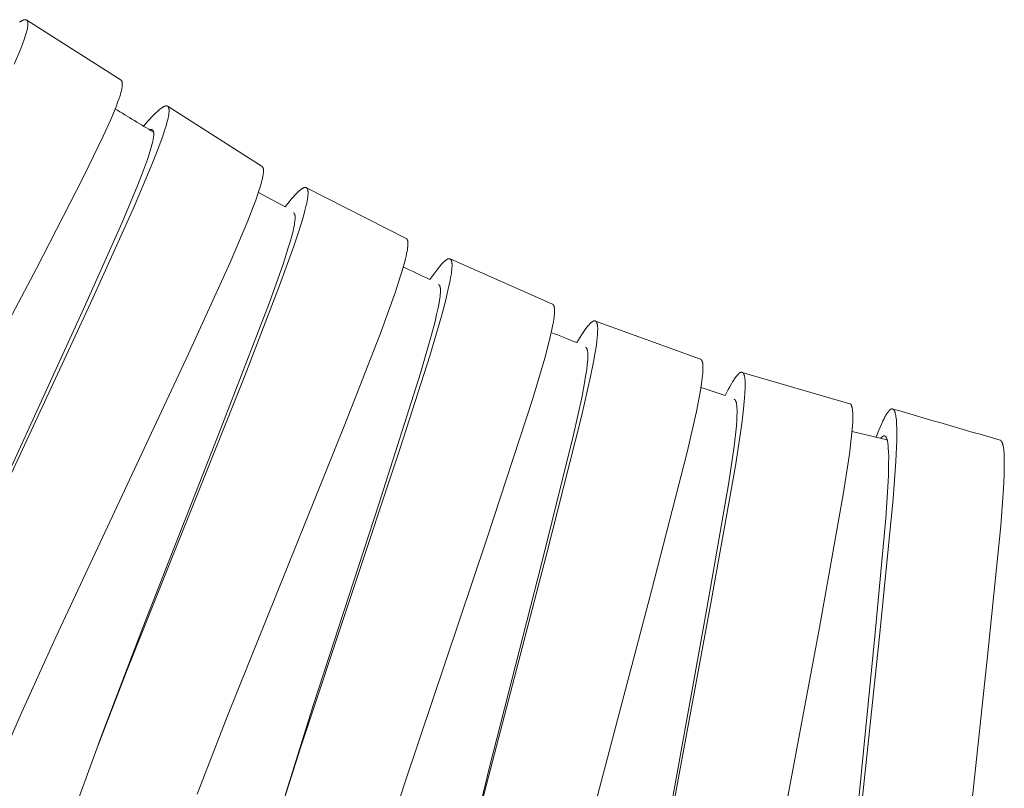
# Model space of a CAD drawing. Units: millimetres. Extents: x 7426 to 9760, y -4614 to -1365.
# Drawn here: x 8746 to 8764, y -3264 to -3250 of the extents above; entities that cross this region are included whole.
import ezdxf

# ---------------------------------------------------------------- set-up
doc = ezdxf.new("R2010")
doc.units = ezdxf.units.MM
doc.layers.add('layer 1', color=5, linetype='Continuous', lineweight=9)

msp = doc.modelspace()

# ---------------------------------------------------------------- linework, layer by layer
at = {"layer": 'layer 1'}
for p, q in [((8746.276, -3249.99), (8747.95, -3251.058)), ((8748.785, -3251.525), (8750.455, -3252.59)), ((8751.245, -3252.968), (8753.016, -3253.869)), ((8750.39, -3253.05), (8750.865, -3253.308)), ((8753.798, -3254.234), (8755.615, -3255.037)), ((8756.378, -3255.337), (8758.245, -3256.017)), ((8758.987, -3256.249), (8760.895, -3256.805)), ((8760.936, -3257.297), (8761.559, -3257.447)), ((8747.546, -3262.866), (8747.611, -3262.691))]:
    msp.add_line(p, q, dxfattribs=at)
for points in [[(8746.149, -3250.025), (8746.161, -3250.017), (8746.173, -3250.009), (8746.179, -3250.006), (8746.186, -3250.002), (8746.192, -3249.999), (8746.198, -3249.996), (8746.203, -3249.994), (8746.207, -3249.992), (8746.211, -3249.99), (8746.216, -3249.988), (8746.22, -3249.987), (8746.223, -3249.986), (8746.225, -3249.985), (8746.227, -3249.985), (8746.23, -3249.984), (8746.232, -3249.984), (8746.234, -3249.983), (8746.236, -3249.983), (8746.238, -3249.983), (8746.24, -3249.982), (8746.242, -3249.982), (8746.244, -3249.982), (8746.245, -3249.982), (8746.247, -3249.982), (8746.249, -3249.982), (8746.251, -3249.982), (8746.252, -3249.982), (8746.253, -3249.982), (8746.254, -3249.982), (8746.255, -3249.982), (8746.255, -3249.982), (8746.256, -3249.982), (8746.257, -3249.982), (8746.258, -3249.983), (8746.259, -3249.983), (8746.26, -3249.983), (8746.261, -3249.983), (8746.262, -3249.983), (8746.263, -3249.984), (8746.263, -3249.984), (8746.264, -3249.984), (8746.265, -3249.985), (8746.266, -3249.985), (8746.266, -3249.985), (8746.267, -3249.986), (8746.268, -3249.986), (8746.268, -3249.986), (8746.269, -3249.987), (8746.27, -3249.987), (8746.271, -3249.987), (8746.271, -3249.988), (8746.272, -3249.988), (8746.273, -3249.989), (8746.273, -3249.989), (8746.274, -3249.989), (8746.274, -3249.99), (8746.275, -3249.99), (8746.276, -3249.991), (8746.276, -3249.991), (8746.277, -3249.992), (8746.278, -3249.992), (8746.278, -3249.993), (8746.279, -3249.994), (8746.279, -3249.994), (8746.28, -3249.995), (8746.28, -3249.995), (8746.281, -3249.996), (8746.281, -3249.996), (8746.282, -3249.997), (8746.282, -3249.998), (8746.283, -3249.998), (8746.283, -3249.999), (8746.284, -3250), (8746.284, -3250), (8746.285, -3250.001), (8746.285, -3250.002), (8746.286, -3250.003), (8746.286, -3250.003), (8746.287, -3250.004), (8746.287, -3250.005), (8746.288, -3250.006), (8746.288, -3250.008), (8746.289, -3250.01), (8746.29, -3250.011), (8746.29, -3250.013), (8746.291, -3250.014), (8746.291, -3250.016), (8746.292, -3250.018), (8746.292, -3250.02), (8746.292, -3250.021), (8746.293, -3250.025), (8746.294, -3250.029), (8746.295, -3250.034), (8746.295, -3250.039), (8746.295, -3250.043), (8746.296, -3250.048), (8746.296, -3250.053), (8746.296, -3250.057), (8746.296, -3250.062), (8746.295, -3250.068), (8746.295, -3250.075), (8746.295, -3250.081), (8746.294, -3250.087), (8746.293, -3250.1), (8746.291, -3250.113), (8746.289, -3250.125), (8746.286, -3250.138), (8746.28, -3250.163), (8746.271, -3250.202), (8746.26, -3250.24), (8746.248, -3250.277), (8746.236, -3250.315), (8746.201, -3250.414), (8746.163, -3250.511), (8746.052, -3250.774)], [(8747.95, -3251.058), (8747.95, -3251.059), (8747.951, -3251.059), (8747.952, -3251.06), (8747.952, -3251.06), (8747.953, -3251.061), (8747.953, -3251.061), (8747.954, -3251.062), (8747.955, -3251.062), (8747.955, -3251.063), (8747.956, -3251.063), (8747.956, -3251.064), (8747.957, -3251.064), (8747.957, -3251.065), (8747.958, -3251.065), (8747.958, -3251.066), (8747.959, -3251.067), (8747.96, -3251.068), (8747.961, -3251.069), (8747.961, -3251.07), (8747.962, -3251.072), (8747.963, -3251.073), (8747.964, -3251.074), (8747.964, -3251.076), (8747.965, -3251.077), (8747.966, -3251.079), (8747.967, -3251.08), (8747.967, -3251.082), (8747.968, -3251.084), (8747.969, -3251.086), (8747.969, -3251.088), (8747.97, -3251.089), (8747.97, -3251.091), (8747.97, -3251.093), (8747.971, -3251.095), (8747.972, -3251.099), (8747.972, -3251.102), (8747.973, -3251.106), (8747.973, -3251.111), (8747.973, -3251.116), (8747.973, -3251.122), (8747.974, -3251.127), (8747.973, -3251.132), (8747.973, -3251.137), (8747.973, -3251.147), (8747.972, -3251.154), (8747.971, -3251.16), (8747.97, -3251.173), (8747.968, -3251.186), (8747.965, -3251.199), (8747.962, -3251.218), (8747.958, -3251.236), (8747.953, -3251.255), (8747.948, -3251.273), (8747.938, -3251.309), (8747.927, -3251.345), (8747.911, -3251.392), (8747.895, -3251.437), (8747.861, -3251.529), (8747.816, -3251.642), (8747.768, -3251.754), (8747.634, -3252.052), (8747.278, -3252.789), (8746.446, -3254.402), (8744.038, -3258.948)], [(8748.349, -3251.873), (8748.428, -3251.784), (8748.508, -3251.697), (8748.54, -3251.664), (8748.573, -3251.632), (8748.59, -3251.617), (8748.607, -3251.602), (8748.624, -3251.587), (8748.642, -3251.572), (8748.654, -3251.563), (8748.667, -3251.553), (8748.674, -3251.549), (8748.68, -3251.544), (8748.687, -3251.54), (8748.694, -3251.536), (8748.699, -3251.533), (8748.704, -3251.53), (8748.709, -3251.527), (8748.714, -3251.525), (8748.717, -3251.524), (8748.719, -3251.523), (8748.722, -3251.522), (8748.725, -3251.52), (8748.728, -3251.519), (8748.73, -3251.519), (8748.733, -3251.518), (8748.736, -3251.517), (8748.738, -3251.516), (8748.74, -3251.516), (8748.742, -3251.515), (8748.744, -3251.515), (8748.746, -3251.515), (8748.748, -3251.514), (8748.75, -3251.514), (8748.752, -3251.514), (8748.753, -3251.514), (8748.754, -3251.514), (8748.755, -3251.514), (8748.756, -3251.514), (8748.757, -3251.514), (8748.758, -3251.514), (8748.759, -3251.514), (8748.76, -3251.514), (8748.761, -3251.514), (8748.762, -3251.514), (8748.763, -3251.514), (8748.764, -3251.514), (8748.765, -3251.515), (8748.766, -3251.515), (8748.767, -3251.515), (8748.768, -3251.515), (8748.768, -3251.516), (8748.769, -3251.516), (8748.77, -3251.516), (8748.771, -3251.516), (8748.771, -3251.517), (8748.772, -3251.517), (8748.773, -3251.517), (8748.774, -3251.518), (8748.774, -3251.518), (8748.775, -3251.518), (8748.776, -3251.519), (8748.776, -3251.519), (8748.777, -3251.519), (8748.778, -3251.52), (8748.778, -3251.52), (8748.779, -3251.521), (8748.78, -3251.521), (8748.78, -3251.522), (8748.781, -3251.522), (8748.782, -3251.523), (8748.782, -3251.523), (8748.783, -3251.524), (8748.783, -3251.524), (8748.784, -3251.525), (8748.785, -3251.525), (8748.785, -3251.526), (8748.786, -3251.526), (8748.786, -3251.527), (8748.787, -3251.527), (8748.787, -3251.528), (8748.788, -3251.529), (8748.788, -3251.529), (8748.789, -3251.53), (8748.789, -3251.531), (8748.79, -3251.531), (8748.79, -3251.532), (8748.791, -3251.533), (8748.791, -3251.533), (8748.792, -3251.534), (8748.792, -3251.535), (8748.793, -3251.536), (8748.793, -3251.536), (8748.794, -3251.538), (8748.795, -3251.54), (8748.795, -3251.541), (8748.796, -3251.543), (8748.796, -3251.544), (8748.797, -3251.546), (8748.797, -3251.548), (8748.798, -3251.549), (8748.798, -3251.551), (8748.799, -3251.555), (8748.8, -3251.559), (8748.801, -3251.564), (8748.802, -3251.568), (8748.802, -3251.573), (8748.803, -3251.578), (8748.803, -3251.582), (8748.803, -3251.587), (8748.803, -3251.592), (8748.804, -3251.598), (8748.804, -3251.605), (8748.803, -3251.611), (8748.803, -3251.617), (8748.802, -3251.63), (8748.801, -3251.643), (8748.799, -3251.656), (8748.797, -3251.669), (8748.793, -3251.694), (8748.785, -3251.734), (8748.776, -3251.772), (8748.766, -3251.811), (8748.755, -3251.849), (8748.724, -3251.95), (8748.691, -3252.05), (8748.592, -3252.32), (8748.486, -3252.586), (8748.17, -3253.33), (8747.447, -3254.928), (8745.058, -3260.067)], [(8748.46, -3251.94), (8748.463, -3251.939), (8748.465, -3251.938), (8748.468, -3251.937), (8748.471, -3251.936), (8748.474, -3251.936), (8748.475, -3251.935), (8748.476, -3251.935), (8748.478, -3251.935), (8748.479, -3251.935), (8748.481, -3251.935), (8748.482, -3251.934), (8748.483, -3251.934), (8748.485, -3251.934), (8748.486, -3251.934), (8748.487, -3251.934), (8748.488, -3251.934), (8748.49, -3251.934), (8748.491, -3251.934), (8748.492, -3251.935), (8748.493, -3251.935), (8748.495, -3251.935), (8748.496, -3251.935), (8748.497, -3251.935), (8748.498, -3251.936), (8748.499, -3251.936), (8748.5, -3251.936), (8748.5, -3251.936), (8748.501, -3251.936), (8748.501, -3251.937), (8748.502, -3251.937), (8748.502, -3251.937), (8748.503, -3251.937), (8748.503, -3251.938), (8748.504, -3251.938), (8748.505, -3251.938), (8748.505, -3251.938), (8748.506, -3251.939), (8748.506, -3251.939), (8748.507, -3251.94), (8748.508, -3251.94), (8748.509, -3251.941), (8748.51, -3251.942), (8748.511, -3251.942), (8748.512, -3251.943), (8748.513, -3251.944), (8748.513, -3251.945), (8748.514, -3251.946), (8748.515, -3251.946), (8748.516, -3251.947), (8748.517, -3251.948), (8748.517, -3251.949), (8748.518, -3251.95), (8748.519, -3251.951), (8748.519, -3251.952), (8748.52, -3251.953), (8748.521, -3251.954), (8748.521, -3251.955), (8748.522, -3251.956), (8748.522, -3251.957), (8748.523, -3251.958), (8748.523, -3251.959), (8748.524, -3251.961), (8748.524, -3251.962), (8748.525, -3251.963), (8748.525, -3251.964), (8748.526, -3251.965), (8748.526, -3251.967), (8748.527, -3251.968), (8748.527, -3251.97), (8748.528, -3251.972), (8748.528, -3251.973), (8748.529, -3251.975), (8748.529, -3251.977), (8748.529, -3251.979), (8748.53, -3251.982), (8748.53, -3251.986), (8748.53, -3251.989), (8748.531, -3251.993), (8748.531, -3252.002), (8748.531, -3252.011), (8748.531, -3252.02), (8748.531, -3252.029), (8748.53, -3252.042), (8748.529, -3252.056), (8748.527, -3252.069), (8748.526, -3252.082), (8748.523, -3252.096), (8748.521, -3252.109), (8748.515, -3252.135), (8748.507, -3252.17), (8748.499, -3252.204), (8748.48, -3252.271), (8748.45, -3252.369), (8748.418, -3252.465), (8748.33, -3252.706), (8748.237, -3252.944), (8747.962, -3253.6), (8747.324, -3255.032), (8745.184, -3259.713)], [(8750.456, -3252.591), (8750.456, -3252.591), (8750.457, -3252.591), (8750.457, -3252.592), (8750.458, -3252.592), (8750.458, -3252.593), (8750.459, -3252.593), (8750.46, -3252.594), (8750.46, -3252.594), (8750.461, -3252.595), (8750.461, -3252.595), (8750.462, -3252.596), (8750.462, -3252.596), (8750.463, -3252.597), (8750.463, -3252.597), (8750.464, -3252.598), (8750.465, -3252.599), (8750.466, -3252.6), (8750.467, -3252.602), (8750.467, -3252.603), (8750.468, -3252.604), (8750.469, -3252.605), (8750.47, -3252.607), (8750.47, -3252.608), (8750.471, -3252.609), (8750.472, -3252.611), (8750.473, -3252.613), (8750.473, -3252.615), (8750.474, -3252.616), (8750.474, -3252.618), (8750.475, -3252.62), (8750.476, -3252.622), (8750.476, -3252.623), (8750.476, -3252.625), (8750.477, -3252.629), (8750.478, -3252.632), (8750.479, -3252.636), (8750.479, -3252.641), (8750.48, -3252.646), (8750.48, -3252.651), (8750.48, -3252.656), (8750.481, -3252.661), (8750.481, -3252.667), (8750.48, -3252.677), (8750.48, -3252.69), (8750.479, -3252.703), (8750.477, -3252.716), (8750.475, -3252.729), (8750.473, -3252.747), (8750.469, -3252.766), (8750.466, -3252.784), (8750.462, -3252.803), (8750.453, -3252.839), (8750.444, -3252.875), (8750.417, -3252.968), (8750.387, -3253.06), (8750.343, -3253.186), (8750.297, -3253.31), (8750.2, -3253.557), (8749.887, -3254.295), (8749.146, -3255.921), (8746.789, -3260.957), (8746.159, -3262.352), (8745.693, -3263.427)], [(8750.865, -3253.308), (8750.937, -3253.217), (8750.974, -3253.173), (8751.013, -3253.129), (8751.039, -3253.1), (8751.065, -3253.072), (8751.079, -3253.058), (8751.093, -3253.045), (8751.107, -3253.031), (8751.122, -3253.019), (8751.133, -3253.009), (8751.145, -3253), (8751.151, -3252.995), (8751.157, -3252.991), (8751.163, -3252.987), (8751.169, -3252.983), (8751.174, -3252.98), (8751.178, -3252.978), (8751.182, -3252.975), (8751.187, -3252.973), (8751.189, -3252.972), (8751.191, -3252.971), (8751.193, -3252.97), (8751.196, -3252.969), (8751.198, -3252.968), (8751.2, -3252.967), (8751.203, -3252.966), (8751.205, -3252.966), (8751.207, -3252.965), (8751.208, -3252.965), (8751.21, -3252.964), (8751.212, -3252.964), (8751.214, -3252.964), (8751.215, -3252.963), (8751.217, -3252.963), (8751.219, -3252.963), (8751.221, -3252.963), (8751.222, -3252.963), (8751.222, -3252.963), (8751.223, -3252.963), (8751.224, -3252.963), (8751.225, -3252.963), (8751.226, -3252.963), (8751.227, -3252.963), (8751.228, -3252.963), (8751.229, -3252.963), (8751.229, -3252.963), (8751.23, -3252.963), (8751.231, -3252.963), (8751.232, -3252.963), (8751.233, -3252.964), (8751.234, -3252.964), (8751.234, -3252.964), (8751.235, -3252.964), (8751.236, -3252.964), (8751.237, -3252.965), (8751.237, -3252.965), (8751.238, -3252.965), (8751.239, -3252.965), (8751.239, -3252.966), (8751.24, -3252.966), (8751.241, -3252.966), (8751.242, -3252.967), (8751.242, -3252.967), (8751.243, -3252.967), (8751.244, -3252.968), (8751.244, -3252.968), (8751.245, -3252.969), (8751.246, -3252.969), (8751.246, -3252.969), (8751.247, -3252.97), (8751.248, -3252.97), (8751.248, -3252.971), (8751.249, -3252.971), (8751.249, -3252.972), (8751.25, -3252.972), (8751.251, -3252.973), (8751.251, -3252.973), (8751.252, -3252.974), (8751.252, -3252.974), (8751.253, -3252.975), (8751.253, -3252.976), (8751.254, -3252.976), (8751.254, -3252.977), (8751.255, -3252.977), (8751.255, -3252.978), (8751.256, -3252.979), (8751.257, -3252.98), (8751.257, -3252.98), (8751.257, -3252.981), (8751.258, -3252.982), (8751.258, -3252.982), (8751.259, -3252.983), (8751.26, -3252.985), (8751.26, -3252.986), (8751.261, -3252.988), (8751.262, -3252.989), (8751.263, -3252.991), (8751.263, -3252.992), (8751.264, -3252.994), (8751.264, -3252.996), (8751.265, -3252.997), (8751.266, -3253.001), (8751.267, -3253.005), (8751.268, -3253.009), (8751.269, -3253.013), (8751.269, -3253.017), (8751.27, -3253.021), (8751.271, -3253.025), (8751.271, -3253.033), (8751.272, -3253.039), (8751.272, -3253.045), (8751.273, -3253.051), (8751.273, -3253.057), (8751.273, -3253.07), (8751.272, -3253.082), (8751.271, -3253.095), (8751.27, -3253.107), (8751.267, -3253.132), (8751.262, -3253.168), (8751.256, -3253.204), (8751.249, -3253.24), (8751.241, -3253.275), (8751.217, -3253.375), (8751.19, -3253.473), (8751.151, -3253.607), (8751.109, -3253.741), (8751.021, -3254.006), (8750.768, -3254.708), (8750.147, -3256.308), (8748.059, -3261.537), (8747.515, -3262.95), (8747.081, -3264.136)], [(8751.013, -3253.411), (8751.014, -3253.411), (8751.015, -3253.411), (8751.015, -3253.412), (8751.016, -3253.412), (8751.016, -3253.412), (8751.017, -3253.413), (8751.018, -3253.413), (8751.018, -3253.414), (8751.019, -3253.414), (8751.019, -3253.414), (8751.02, -3253.415), (8751.02, -3253.415), (8751.021, -3253.416), (8751.021, -3253.416), (8751.022, -3253.417), (8751.022, -3253.417), (8751.023, -3253.418), (8751.024, -3253.419), (8751.025, -3253.42), (8751.026, -3253.421), (8751.027, -3253.422), (8751.027, -3253.423), (8751.028, -3253.424), (8751.029, -3253.426), (8751.03, -3253.427), (8751.031, -3253.429), (8751.031, -3253.43), (8751.032, -3253.432), (8751.033, -3253.433), (8751.034, -3253.435), (8751.034, -3253.436), (8751.035, -3253.438), (8751.035, -3253.44), (8751.036, -3253.441), (8751.036, -3253.443), (8751.037, -3253.445), (8751.038, -3253.448), (8751.038, -3253.452), (8751.039, -3253.456), (8751.04, -3253.46), (8751.041, -3253.464), (8751.041, -3253.468), (8751.041, -3253.472), (8751.042, -3253.476), (8751.042, -3253.484), (8751.042, -3253.49), (8751.043, -3253.496), (8751.042, -3253.508), (8751.042, -3253.52), (8751.041, -3253.532), (8751.04, -3253.547), (8751.038, -3253.562), (8751.034, -3253.592), (8751.029, -3253.622), (8751.024, -3253.652), (8751.015, -3253.695), (8751.005, -3253.738), (8750.984, -3253.823), (8750.954, -3253.931), (8750.922, -3254.038), (8750.83, -3254.326), (8750.59, -3255.006), (8749.684, -3257.354), (8748.335, -3260.78), (8747.611, -3262.691)], [(8753.016, -3253.869), (8753.017, -3253.869), (8753.017, -3253.869), (8753.018, -3253.87), (8753.018, -3253.87), (8753.019, -3253.871), (8753.02, -3253.871), (8753.02, -3253.871), (8753.021, -3253.872), (8753.021, -3253.872), (8753.022, -3253.872), (8753.022, -3253.873), (8753.023, -3253.873), (8753.023, -3253.874), (8753.024, -3253.874), (8753.025, -3253.875), (8753.026, -3253.876), (8753.027, -3253.877), (8753.028, -3253.878), (8753.029, -3253.879), (8753.029, -3253.88), (8753.03, -3253.881), (8753.031, -3253.883), (8753.032, -3253.884), (8753.033, -3253.885), (8753.033, -3253.887), (8753.034, -3253.888), (8753.035, -3253.89), (8753.036, -3253.891), (8753.037, -3253.893), (8753.037, -3253.895), (8753.038, -3253.896), (8753.038, -3253.898), (8753.039, -3253.9), (8753.04, -3253.901), (8753.04, -3253.903), (8753.041, -3253.906), (8753.042, -3253.91), (8753.043, -3253.915), (8753.044, -3253.919), (8753.044, -3253.924), (8753.045, -3253.929), (8753.046, -3253.934), (8753.046, -3253.939), (8753.046, -3253.949), (8753.047, -3253.955), (8753.047, -3253.961), (8753.046, -3253.974), (8753.046, -3253.987), (8753.045, -3254), (8753.043, -3254.017), (8753.041, -3254.034), (8753.039, -3254.051), (8753.037, -3254.068), (8753.031, -3254.103), (8753.024, -3254.137), (8753.014, -3254.183), (8753.003, -3254.229), (8752.979, -3254.32), (8752.943, -3254.446), (8752.905, -3254.571), (8752.823, -3254.82), (8752.553, -3255.568), (8751.925, -3257.175), (8749.84, -3262.351), (8749.301, -3263.743)], [(8753.438, -3254.598), (8753.505, -3254.502), (8753.54, -3254.455), (8753.576, -3254.408), (8753.6, -3254.378), (8753.625, -3254.348), (8753.638, -3254.334), (8753.651, -3254.319), (8753.665, -3254.305), (8753.679, -3254.292), (8753.689, -3254.281), (8753.7, -3254.272), (8753.706, -3254.267), (8753.712, -3254.262), (8753.718, -3254.257), (8753.724, -3254.253), (8753.728, -3254.25), (8753.732, -3254.248), (8753.736, -3254.245), (8753.74, -3254.242), (8753.742, -3254.241), (8753.744, -3254.24), (8753.747, -3254.239), (8753.749, -3254.238), (8753.751, -3254.237), (8753.753, -3254.236), (8753.756, -3254.235), (8753.758, -3254.234), (8753.76, -3254.233), (8753.761, -3254.233), (8753.763, -3254.232), (8753.765, -3254.232), (8753.766, -3254.231), (8753.768, -3254.231), (8753.77, -3254.231), (8753.772, -3254.23), (8753.773, -3254.23), (8753.774, -3254.23), (8753.775, -3254.23), (8753.776, -3254.23), (8753.777, -3254.23), (8753.778, -3254.23), (8753.779, -3254.23), (8753.779, -3254.23), (8753.78, -3254.23), (8753.781, -3254.23), (8753.782, -3254.23), (8753.783, -3254.23), (8753.784, -3254.23), (8753.785, -3254.23), (8753.786, -3254.23), (8753.786, -3254.23), (8753.787, -3254.23), (8753.788, -3254.231), (8753.789, -3254.231), (8753.789, -3254.231), (8753.79, -3254.231), (8753.791, -3254.231), (8753.791, -3254.232), (8753.792, -3254.232), (8753.793, -3254.232), (8753.794, -3254.232), (8753.794, -3254.233), (8753.795, -3254.233), (8753.796, -3254.233), (8753.796, -3254.234), (8753.797, -3254.234), (8753.798, -3254.234), (8753.798, -3254.235), (8753.799, -3254.235), (8753.8, -3254.236), (8753.8, -3254.236), (8753.801, -3254.236), (8753.802, -3254.237), (8753.802, -3254.237), (8753.803, -3254.238), (8753.804, -3254.238), (8753.804, -3254.239), (8753.805, -3254.239), (8753.805, -3254.24), (8753.806, -3254.24), (8753.806, -3254.241), (8753.807, -3254.241), (8753.808, -3254.242), (8753.808, -3254.243), (8753.809, -3254.243), (8753.809, -3254.244), (8753.81, -3254.245), (8753.81, -3254.245), (8753.811, -3254.246), (8753.811, -3254.247), (8753.812, -3254.247), (8753.812, -3254.248), (8753.813, -3254.249), (8753.814, -3254.251), (8753.815, -3254.252), (8753.816, -3254.254), (8753.816, -3254.255), (8753.817, -3254.257), (8753.818, -3254.259), (8753.818, -3254.26), (8753.819, -3254.262), (8753.82, -3254.265), (8753.821, -3254.269), (8753.822, -3254.273), (8753.823, -3254.277), (8753.824, -3254.281), (8753.825, -3254.285), (8753.826, -3254.289), (8753.827, -3254.297), (8753.828, -3254.302), (8753.829, -3254.308), (8753.829, -3254.314), (8753.83, -3254.32), (8753.83, -3254.331), (8753.831, -3254.343), (8753.831, -3254.354), (8753.83, -3254.366), (8753.829, -3254.389), (8753.826, -3254.422), (8753.823, -3254.456), (8753.818, -3254.489), (8753.814, -3254.521), (8753.805, -3254.57), (8753.796, -3254.619), (8753.776, -3254.716), (8753.746, -3254.85), (8753.713, -3254.983), (8753.641, -3255.248), (8753.433, -3255.955), (8752.912, -3257.577), (8751.139, -3262.918), (8750.678, -3264.369)], [(8753.591, -3254.689), (8753.591, -3254.689), (8753.592, -3254.689), (8753.592, -3254.689), (8753.593, -3254.69), (8753.593, -3254.69), (8753.594, -3254.69), (8753.595, -3254.691), (8753.595, -3254.691), (8753.596, -3254.691), (8753.596, -3254.692), (8753.597, -3254.692), (8753.597, -3254.692), (8753.598, -3254.693), (8753.598, -3254.693), (8753.599, -3254.694), (8753.6, -3254.695), (8753.601, -3254.696), (8753.602, -3254.696), (8753.603, -3254.697), (8753.604, -3254.698), (8753.604, -3254.699), (8753.605, -3254.7), (8753.606, -3254.701), (8753.607, -3254.703), (8753.608, -3254.704), (8753.608, -3254.705), (8753.609, -3254.707), (8753.61, -3254.708), (8753.611, -3254.709), (8753.611, -3254.711), (8753.612, -3254.712), (8753.613, -3254.714), (8753.613, -3254.715), (8753.614, -3254.717), (8753.615, -3254.718), (8753.616, -3254.721), (8753.617, -3254.724), (8753.618, -3254.729), (8753.619, -3254.733), (8753.62, -3254.737), (8753.621, -3254.742), (8753.621, -3254.746), (8753.622, -3254.751), (8753.623, -3254.755), (8753.623, -3254.76), (8753.624, -3254.766), (8753.624, -3254.772), (8753.624, -3254.784), (8753.625, -3254.796), (8753.624, -3254.807), (8753.624, -3254.823), (8753.623, -3254.838), (8753.621, -3254.868), (8753.618, -3254.899), (8753.614, -3254.929), (8753.607, -3254.972), (8753.6, -3255.016), (8753.583, -3255.102), (8753.557, -3255.222), (8753.529, -3255.342), (8753.467, -3255.581), (8753.27, -3256.265), (8752.528, -3258.591), (8751.367, -3262.148), (8750.715, -3264.242)], [(8755.615, -3255.037), (8755.616, -3255.038), (8755.617, -3255.038), (8755.617, -3255.038), (8755.618, -3255.038), (8755.618, -3255.039), (8755.619, -3255.039), (8755.619, -3255.039), (8755.62, -3255.04), (8755.621, -3255.04), (8755.621, -3255.041), (8755.622, -3255.041), (8755.622, -3255.041), (8755.623, -3255.042), (8755.623, -3255.042), (8755.624, -3255.043), (8755.625, -3255.044), (8755.626, -3255.045), (8755.627, -3255.046), (8755.628, -3255.047), (8755.629, -3255.048), (8755.63, -3255.049), (8755.631, -3255.05), (8755.631, -3255.051), (8755.632, -3255.053), (8755.633, -3255.054), (8755.634, -3255.055), (8755.635, -3255.057), (8755.636, -3255.058), (8755.637, -3255.06), (8755.638, -3255.062), (8755.638, -3255.063), (8755.639, -3255.065), (8755.64, -3255.066), (8755.64, -3255.068), (8755.641, -3255.07), (8755.642, -3255.073), (8755.643, -3255.076), (8755.644, -3255.081), (8755.645, -3255.086), (8755.646, -3255.091), (8755.647, -3255.095), (8755.648, -3255.1), (8755.649, -3255.105), (8755.65, -3255.115), (8755.65, -3255.121), (8755.65, -3255.128), (8755.651, -3255.14), (8755.651, -3255.153), (8755.651, -3255.166), (8755.65, -3255.183), (8755.649, -3255.2), (8755.648, -3255.217), (8755.646, -3255.235), (8755.642, -3255.269), (8755.637, -3255.303), (8755.63, -3255.35), (8755.622, -3255.396), (8755.603, -3255.488), (8755.575, -3255.616), (8755.543, -3255.743), (8755.476, -3255.996), (8755.263, -3256.715), (8754.447, -3259.204), (8752.986, -3263.559), (8752.509, -3265.048)], [(8756.047, -3255.72), (8756.107, -3255.622), (8756.138, -3255.573), (8756.17, -3255.525), (8756.192, -3255.493), (8756.215, -3255.462), (8756.227, -3255.447), (8756.239, -3255.432), (8756.251, -3255.417), (8756.264, -3255.402), (8756.273, -3255.392), (8756.283, -3255.382), (8756.287, -3255.377), (8756.292, -3255.373), (8756.297, -3255.368), (8756.303, -3255.364), (8756.306, -3255.36), (8756.31, -3255.357), (8756.314, -3255.354), (8756.318, -3255.351), (8756.323, -3255.348), (8756.325, -3255.347), (8756.327, -3255.346), (8756.329, -3255.344), (8756.331, -3255.343), (8756.334, -3255.342), (8756.336, -3255.341), (8756.339, -3255.339), (8756.341, -3255.338), (8756.342, -3255.338), (8756.344, -3255.337), (8756.346, -3255.336), (8756.347, -3255.336), (8756.349, -3255.335), (8756.351, -3255.335), (8756.353, -3255.334), (8756.354, -3255.334), (8756.354, -3255.334), (8756.355, -3255.334), (8756.356, -3255.334), (8756.357, -3255.334), (8756.358, -3255.334), (8756.359, -3255.333), (8756.36, -3255.333), (8756.361, -3255.333), (8756.361, -3255.333), (8756.362, -3255.333), (8756.363, -3255.333), (8756.364, -3255.333), (8756.365, -3255.333), (8756.366, -3255.334), (8756.366, -3255.334), (8756.367, -3255.334), (8756.368, -3255.334), (8756.368, -3255.334), (8756.369, -3255.334), (8756.37, -3255.334), (8756.371, -3255.334), (8756.371, -3255.335), (8756.372, -3255.335), (8756.373, -3255.335), (8756.374, -3255.335), (8756.374, -3255.335), (8756.375, -3255.336), (8756.376, -3255.336), (8756.376, -3255.336), (8756.377, -3255.337), (8756.378, -3255.337), (8756.379, -3255.337), (8756.379, -3255.338), (8756.38, -3255.338), (8756.381, -3255.338), (8756.381, -3255.339), (8756.382, -3255.339), (8756.382, -3255.339), (8756.383, -3255.34), (8756.384, -3255.34), (8756.384, -3255.341), (8756.385, -3255.341), (8756.386, -3255.342), (8756.386, -3255.342), (8756.387, -3255.343), (8756.387, -3255.343), (8756.388, -3255.344), (8756.389, -3255.344), (8756.389, -3255.345), (8756.39, -3255.345), (8756.39, -3255.346), (8756.391, -3255.347), (8756.391, -3255.347), (8756.392, -3255.348), (8756.392, -3255.349), (8756.393, -3255.35), (8756.394, -3255.351), (8756.395, -3255.353), (8756.396, -3255.354), (8756.397, -3255.356), (8756.398, -3255.357), (8756.398, -3255.358), (8756.399, -3255.36), (8756.4, -3255.363), (8756.402, -3255.367), (8756.403, -3255.37), (8756.405, -3255.374), (8756.406, -3255.378), (8756.407, -3255.381), (8756.408, -3255.385), (8756.409, -3255.389), (8756.41, -3255.393), (8756.411, -3255.398), (8756.412, -3255.404), (8756.413, -3255.409), (8756.414, -3255.415), (8756.415, -3255.426), (8756.416, -3255.437), (8756.417, -3255.448), (8756.418, -3255.46), (8756.418, -3255.482), (8756.417, -3255.517), (8756.416, -3255.552), (8756.414, -3255.587), (8756.411, -3255.622), (8756.401, -3255.708), (8756.389, -3255.794), (8756.368, -3255.927), (8756.344, -3256.059), (8756.291, -3256.323), (8756.131, -3257.032), (8755.502, -3259.507), (8754.334, -3263.98)], [(8756.202, -3255.804), (8756.202, -3255.804), (8756.203, -3255.804), (8756.204, -3255.805), (8756.204, -3255.805), (8756.205, -3255.805), (8756.205, -3255.805), (8756.206, -3255.806), (8756.206, -3255.806), (8756.207, -3255.806), (8756.207, -3255.807), (8756.208, -3255.807), (8756.208, -3255.807), (8756.209, -3255.808), (8756.209, -3255.808), (8756.21, -3255.809), (8756.211, -3255.809), (8756.212, -3255.81), (8756.213, -3255.811), (8756.214, -3255.812), (8756.215, -3255.813), (8756.216, -3255.814), (8756.217, -3255.815), (8756.218, -3255.816), (8756.218, -3255.817), (8756.219, -3255.818), (8756.22, -3255.819), (8756.221, -3255.821), (8756.222, -3255.822), (8756.223, -3255.823), (8756.224, -3255.825), (8756.224, -3255.826), (8756.225, -3255.828), (8756.226, -3255.829), (8756.226, -3255.83), (8756.227, -3255.832), (8756.228, -3255.835), (8756.229, -3255.838), (8756.231, -3255.842), (8756.232, -3255.845), (8756.233, -3255.849), (8756.234, -3255.853), (8756.235, -3255.857), (8756.236, -3255.861), (8756.237, -3255.869), (8756.238, -3255.874), (8756.239, -3255.88), (8756.24, -3255.891), (8756.241, -3255.903), (8756.242, -3255.914), (8756.242, -3255.928), (8756.243, -3255.942), (8756.242, -3255.97), (8756.241, -3255.998), (8756.24, -3256.025), (8756.237, -3256.068), (8756.232, -3256.11), (8756.222, -3256.195), (8756.204, -3256.314), (8756.184, -3256.433), (8756.139, -3256.67), (8755.989, -3257.356), (8755.418, -3259.65), (8754.494, -3263.267), (8753.962, -3265.477)], [(8758.245, -3256.017), (8758.246, -3256.017), (8758.247, -3256.017), (8758.247, -3256.017), (8758.248, -3256.018), (8758.248, -3256.018), (8758.249, -3256.018), (8758.25, -3256.019), (8758.25, -3256.019), (8758.251, -3256.019), (8758.251, -3256.019), (8758.252, -3256.02), (8758.252, -3256.02), (8758.253, -3256.021), (8758.254, -3256.021), (8758.254, -3256.021), (8758.255, -3256.022), (8758.256, -3256.023), (8758.257, -3256.023), (8758.258, -3256.024), (8758.259, -3256.025), (8758.259, -3256.026), (8758.26, -3256.027), (8758.261, -3256.028), (8758.262, -3256.029), (8758.263, -3256.031), (8758.264, -3256.032), (8758.265, -3256.033), (8758.266, -3256.035), (8758.267, -3256.036), (8758.268, -3256.038), (8758.269, -3256.039), (8758.27, -3256.041), (8758.27, -3256.042), (8758.271, -3256.044), (8758.272, -3256.045), (8758.272, -3256.047), (8758.274, -3256.05), (8758.275, -3256.053), (8758.276, -3256.058), (8758.277, -3256.062), (8758.279, -3256.066), (8758.28, -3256.07), (8758.281, -3256.074), (8758.281, -3256.078), (8758.283, -3256.087), (8758.284, -3256.093), (8758.285, -3256.099), (8758.286, -3256.111), (8758.287, -3256.123), (8758.288, -3256.136), (8758.288, -3256.151), (8758.288, -3256.167), (8758.288, -3256.199), (8758.287, -3256.231), (8758.284, -3256.262), (8758.28, -3256.308), (8758.275, -3256.353), (8758.264, -3256.444), (8758.244, -3256.57), (8758.222, -3256.696), (8758.172, -3256.947), (8758.008, -3257.669), (8757.376, -3260.128), (8756.189, -3264.627)], [(8758.684, -3256.659), (8758.738, -3256.555), (8758.766, -3256.503), (8758.794, -3256.452), (8758.814, -3256.419), (8758.834, -3256.386), (8758.845, -3256.37), (8758.856, -3256.354), (8758.867, -3256.338), (8758.879, -3256.323), (8758.887, -3256.312), (8758.896, -3256.301), (8758.9, -3256.296), (8758.905, -3256.291), (8758.91, -3256.286), (8758.914, -3256.281), (8758.918, -3256.278), (8758.922, -3256.274), (8758.925, -3256.271), (8758.929, -3256.268), (8758.933, -3256.265), (8758.935, -3256.263), (8758.937, -3256.262), (8758.939, -3256.26), (8758.941, -3256.259), (8758.943, -3256.258), (8758.945, -3256.256), (8758.949, -3256.254), (8758.95, -3256.254), (8758.952, -3256.253), (8758.953, -3256.252), (8758.955, -3256.251), (8758.957, -3256.25), (8758.958, -3256.25), (8758.96, -3256.249), (8758.962, -3256.249), (8758.962, -3256.248), (8758.963, -3256.248), (8758.964, -3256.248), (8758.965, -3256.248), (8758.966, -3256.248), (8758.967, -3256.248), (8758.968, -3256.247), (8758.969, -3256.247), (8758.969, -3256.247), (8758.97, -3256.247), (8758.971, -3256.247), (8758.972, -3256.247), (8758.973, -3256.247), (8758.973, -3256.247), (8758.974, -3256.247), (8758.975, -3256.247), (8758.976, -3256.247), (8758.976, -3256.247), (8758.977, -3256.247), (8758.978, -3256.247), (8758.979, -3256.247), (8758.979, -3256.247), (8758.98, -3256.248), (8758.981, -3256.248), (8758.982, -3256.248), (8758.982, -3256.248), (8758.983, -3256.248), (8758.984, -3256.248), (8758.984, -3256.249), (8758.985, -3256.249), (8758.986, -3256.249), (8758.987, -3256.249), (8758.987, -3256.25), (8758.988, -3256.25), (8758.989, -3256.25), (8758.989, -3256.251), (8758.99, -3256.251), (8758.991, -3256.251), (8758.991, -3256.252), (8758.992, -3256.252), (8758.993, -3256.252), (8758.993, -3256.253), (8758.994, -3256.253), (8758.994, -3256.253), (8758.995, -3256.254), (8758.996, -3256.254), (8758.996, -3256.255), (8758.997, -3256.255), (8758.998, -3256.256), (8758.998, -3256.257), (8758.999, -3256.257), (8758.999, -3256.258), (8759, -3256.258), (8759, -3256.259), (8759.001, -3256.259), (8759.002, -3256.26), (8759.003, -3256.261), (8759.004, -3256.263), (8759.005, -3256.264), (8759.005, -3256.265), (8759.006, -3256.267), (8759.007, -3256.268), (8759.008, -3256.269), (8759.009, -3256.271), (8759.01, -3256.274), (8759.012, -3256.277), (8759.014, -3256.281), (8759.015, -3256.284), (8759.017, -3256.288), (8759.018, -3256.292), (8759.019, -3256.295), (8759.021, -3256.299), (8759.022, -3256.303), (8759.023, -3256.308), (8759.025, -3256.313), (8759.026, -3256.319), (8759.027, -3256.324), (8759.029, -3256.335), (8759.031, -3256.346), (8759.032, -3256.358), (8759.034, -3256.369), (8759.035, -3256.391), (8759.037, -3256.426), (8759.038, -3256.461), (8759.038, -3256.496), (8759.037, -3256.531), (8759.034, -3256.618), (8759.028, -3256.704), (8759.016, -3256.83), (8759.003, -3256.954), (8758.972, -3257.203), (8758.864, -3257.912), (8758.44, -3260.284), (8757.586, -3264.895)], [(8758.842, -3256.727), (8758.842, -3256.727), (8758.843, -3256.727), (8758.843, -3256.728), (8758.844, -3256.728), (8758.845, -3256.728), (8758.845, -3256.728), (8758.846, -3256.728), (8758.846, -3256.729), (8758.847, -3256.729), (8758.847, -3256.729), (8758.848, -3256.729), (8758.848, -3256.73), (8758.849, -3256.73), (8758.85, -3256.731), (8758.851, -3256.731), (8758.852, -3256.732), (8758.853, -3256.733), (8758.854, -3256.734), (8758.855, -3256.734), (8758.855, -3256.735), (8758.856, -3256.736), (8758.857, -3256.737), (8758.858, -3256.738), (8758.859, -3256.739), (8758.86, -3256.74), (8758.861, -3256.741), (8758.862, -3256.742), (8758.863, -3256.743), (8758.863, -3256.744), (8758.864, -3256.746), (8758.865, -3256.747), (8758.866, -3256.748), (8758.866, -3256.749), (8758.867, -3256.751), (8758.868, -3256.753), (8758.87, -3256.756), (8758.871, -3256.759), (8758.873, -3256.763), (8758.874, -3256.766), (8758.875, -3256.77), (8758.877, -3256.774), (8758.878, -3256.777), (8758.88, -3256.785), (8758.881, -3256.79), (8758.882, -3256.795), (8758.884, -3256.806), (8758.886, -3256.817), (8758.888, -3256.829), (8758.889, -3256.842), (8758.89, -3256.856), (8758.892, -3256.883), (8758.893, -3256.91), (8758.894, -3256.937), (8758.893, -3256.976), (8758.892, -3257.015), (8758.889, -3257.094), (8758.881, -3257.2), (8758.871, -3257.306), (8758.841, -3257.563), (8758.748, -3258.208), (8758.358, -3260.445), (8757.607, -3264.614)], [(8760.895, -3256.805), (8760.896, -3256.805), (8760.896, -3256.805), (8760.897, -3256.805), (8760.897, -3256.805), (8760.898, -3256.806), (8760.899, -3256.806), (8760.899, -3256.806), (8760.9, -3256.806), (8760.9, -3256.806), (8760.901, -3256.807), (8760.901, -3256.807), (8760.902, -3256.807), (8760.903, -3256.808), (8760.904, -3256.809), (8760.905, -3256.809), (8760.906, -3256.81), (8760.907, -3256.811), (8760.908, -3256.811), (8760.909, -3256.812), (8760.909, -3256.813), (8760.91, -3256.814), (8760.911, -3256.815), (8760.912, -3256.816), (8760.913, -3256.817), (8760.914, -3256.818), (8760.915, -3256.819), (8760.916, -3256.821), (8760.917, -3256.822), (8760.918, -3256.823), (8760.919, -3256.824), (8760.92, -3256.826), (8760.921, -3256.827), (8760.921, -3256.829), (8760.922, -3256.83), (8760.924, -3256.833), (8760.925, -3256.836), (8760.927, -3256.839), (8760.928, -3256.843), (8760.93, -3256.847), (8760.931, -3256.851), (8760.932, -3256.855), (8760.933, -3256.859), (8760.935, -3256.867), (8760.937, -3256.872), (8760.938, -3256.878), (8760.94, -3256.89), (8760.942, -3256.902), (8760.944, -3256.914), (8760.946, -3256.929), (8760.947, -3256.945), (8760.948, -3256.96), (8760.949, -3256.975), (8760.95, -3257.006), (8760.95, -3257.037), (8760.949, -3257.079), (8760.948, -3257.121), (8760.943, -3257.206), (8760.934, -3257.318), (8760.923, -3257.431), (8760.889, -3257.704), (8760.787, -3258.382), (8760.355, -3260.782), (8759.516, -3265.271)], [(8761.362, -3257.401), (8761.411, -3257.277), (8761.464, -3257.155), (8761.484, -3257.113), (8761.504, -3257.072), (8761.515, -3257.052), (8761.525, -3257.032), (8761.537, -3257.012), (8761.548, -3256.993), (8761.557, -3256.98), (8761.566, -3256.967), (8761.57, -3256.96), (8761.575, -3256.954), (8761.579, -3256.948), (8761.584, -3256.941), (8761.588, -3256.937), (8761.591, -3256.933), (8761.594, -3256.93), (8761.598, -3256.926), (8761.602, -3256.922), (8761.606, -3256.918), (8761.608, -3256.917), (8761.61, -3256.915), (8761.612, -3256.913), (8761.614, -3256.912), (8761.617, -3256.909), (8761.619, -3256.908), (8761.62, -3256.907), (8761.622, -3256.906), (8761.624, -3256.905), (8761.625, -3256.904), (8761.627, -3256.903), (8761.629, -3256.902), (8761.63, -3256.902), (8761.631, -3256.901), (8761.632, -3256.901), (8761.633, -3256.9), (8761.634, -3256.9), (8761.635, -3256.9), (8761.636, -3256.899), (8761.637, -3256.899), (8761.638, -3256.899), (8761.638, -3256.899), (8761.639, -3256.898), (8761.64, -3256.898), (8761.641, -3256.898), (8761.642, -3256.898), (8761.643, -3256.898), (8761.644, -3256.898), (8761.645, -3256.898), (8761.645, -3256.898), (8761.646, -3256.897), (8761.647, -3256.897), (8761.648, -3256.897), (8761.648, -3256.897), (8761.649, -3256.897), (8761.65, -3256.898), (8761.651, -3256.898), (8761.651, -3256.898), (8761.652, -3256.898), (8761.653, -3256.898), (8761.654, -3256.898), (8761.654, -3256.898), (8761.655, -3256.898), (8761.656, -3256.898), (8761.657, -3256.898), (8761.657, -3256.899), (8761.658, -3256.899), (8761.659, -3256.899), (8761.659, -3256.899), (8761.66, -3256.899), (8761.661, -3256.9), (8761.662, -3256.9), (8761.662, -3256.9), (8761.663, -3256.901), (8761.664, -3256.901), (8761.664, -3256.901), (8761.665, -3256.902), (8761.666, -3256.902), (8761.666, -3256.902), (8761.667, -3256.903), (8761.667, -3256.903), (8761.668, -3256.903), (8761.669, -3256.904), (8761.669, -3256.904), (8761.67, -3256.905), (8761.67, -3256.905), (8761.671, -3256.906), (8761.671, -3256.906), (8761.672, -3256.907), (8761.673, -3256.908), (8761.674, -3256.909), (8761.675, -3256.91), (8761.676, -3256.911), (8761.677, -3256.912), (8761.678, -3256.913), (8761.679, -3256.914), (8761.68, -3256.916), (8761.681, -3256.918), (8761.682, -3256.92), (8761.683, -3256.921), (8761.685, -3256.924), (8761.687, -3256.928), (8761.689, -3256.931), (8761.691, -3256.935), (8761.692, -3256.938), (8761.694, -3256.941), (8761.695, -3256.945), (8761.697, -3256.95), (8761.699, -3256.955), (8761.7, -3256.96), (8761.702, -3256.966), (8761.705, -3256.976), (8761.708, -3256.987), (8761.71, -3256.998), (8761.712, -3257.009), (8761.715, -3257.031), (8761.72, -3257.063), (8761.723, -3257.095), (8761.726, -3257.127), (8761.728, -3257.159), (8761.731, -3257.244), (8761.732, -3257.33), (8761.73, -3257.454), (8761.727, -3257.579), (8761.715, -3257.827), (8761.666, -3258.496), (8761.429, -3260.883), (8760.928, -3265.642)], [(8761.446, -3257.421), (8761.453, -3257.412), (8761.457, -3257.407), (8761.461, -3257.403), (8761.464, -3257.401), (8761.466, -3257.399), (8761.468, -3257.397), (8761.47, -3257.395), (8761.472, -3257.393), (8761.475, -3257.391), (8761.477, -3257.389), (8761.48, -3257.387), (8761.481, -3257.386), (8761.483, -3257.385), (8761.485, -3257.384), (8761.487, -3257.383), (8761.488, -3257.382), (8761.49, -3257.381), (8761.491, -3257.38), (8761.492, -3257.38), (8761.493, -3257.38), (8761.494, -3257.379), (8761.495, -3257.379), (8761.496, -3257.379), (8761.497, -3257.378), (8761.498, -3257.378), (8761.499, -3257.378), (8761.5, -3257.378), (8761.501, -3257.377), (8761.502, -3257.377), (8761.503, -3257.377), (8761.504, -3257.377), (8761.505, -3257.377), (8761.506, -3257.377), (8761.507, -3257.377), (8761.508, -3257.377), (8761.509, -3257.377), (8761.51, -3257.377), (8761.511, -3257.377), (8761.512, -3257.377), (8761.513, -3257.377), (8761.514, -3257.377), (8761.514, -3257.377), (8761.515, -3257.378), (8761.516, -3257.378), (8761.517, -3257.378), (8761.518, -3257.378), (8761.518, -3257.379), (8761.519, -3257.379), (8761.52, -3257.379), (8761.521, -3257.379), (8761.521, -3257.38), (8761.522, -3257.38), (8761.523, -3257.381), (8761.524, -3257.381), (8761.525, -3257.382), (8761.525, -3257.382), (8761.526, -3257.383), (8761.527, -3257.383), (8761.528, -3257.384), (8761.528, -3257.384), (8761.529, -3257.385), (8761.53, -3257.386), (8761.53, -3257.386), (8761.531, -3257.387), (8761.532, -3257.387), (8761.533, -3257.389), (8761.534, -3257.39), (8761.536, -3257.392), (8761.537, -3257.394), (8761.538, -3257.396), (8761.54, -3257.398), (8761.541, -3257.4), (8761.542, -3257.402), (8761.543, -3257.404), (8761.544, -3257.406), (8761.546, -3257.408), (8761.547, -3257.411), (8761.548, -3257.413), (8761.549, -3257.416), (8761.551, -3257.421), (8761.553, -3257.427), (8761.556, -3257.435), (8761.558, -3257.443), (8761.561, -3257.451), (8761.563, -3257.459), (8761.564, -3257.467), (8761.566, -3257.476), (8761.569, -3257.492), (8761.573, -3257.517), (8761.576, -3257.542), (8761.578, -3257.567), (8761.58, -3257.592), (8761.585, -3257.664), (8761.587, -3257.736), (8761.586, -3257.88), (8761.581, -3258.083), (8761.571, -3258.285), (8761.534, -3258.837), (8761.344, -3260.877), (8760.855, -3265.865)], [(8763.567, -3257.454), (8763.568, -3257.454), (8763.568, -3257.454), (8763.569, -3257.454), (8763.57, -3257.454), (8763.57, -3257.455), (8763.571, -3257.455), (8763.571, -3257.455), (8763.572, -3257.455), (8763.572, -3257.456), (8763.573, -3257.456), (8763.574, -3257.456), (8763.574, -3257.457), (8763.575, -3257.457), (8763.576, -3257.458), (8763.577, -3257.459), (8763.578, -3257.459), (8763.579, -3257.46), (8763.58, -3257.461), (8763.581, -3257.462), (8763.582, -3257.463), (8763.583, -3257.463), (8763.584, -3257.464), (8763.585, -3257.466), (8763.586, -3257.467), (8763.587, -3257.468), (8763.588, -3257.469), (8763.589, -3257.471), (8763.59, -3257.472), (8763.591, -3257.473), (8763.592, -3257.475), (8763.593, -3257.476), (8763.594, -3257.478), (8763.596, -3257.48), (8763.597, -3257.483), (8763.599, -3257.486), (8763.601, -3257.491), (8763.603, -3257.495), (8763.605, -3257.499), (8763.607, -3257.504), (8763.608, -3257.508), (8763.61, -3257.513), (8763.611, -3257.517), (8763.612, -3257.522), (8763.615, -3257.531), (8763.617, -3257.54), (8763.619, -3257.549), (8763.621, -3257.559), (8763.624, -3257.574), (8763.626, -3257.589), (8763.63, -3257.619), (8763.633, -3257.65), (8763.636, -3257.68), (8763.638, -3257.722), (8763.64, -3257.763), (8763.641, -3257.846), (8763.64, -3257.962), (8763.637, -3258.078), (8763.627, -3258.309), (8763.578, -3258.975), (8763.343, -3261.292), (8762.855, -3265.84)]]:
    msp.add_lwpolyline(points, dxfattribs=at)
for centre, radius, start, end in [((8779.007, -3201.165), 59.255, 238.27289, 239.04602), ((8774.24, -3209.987), 49.223, 244.391, 245.0008), ((8772.256, -3214.53), 44.265, 247.8858, 248.5192), ((8770.652, -3218.955), 39.557, 251.7326, 252.3905), ((9045.172, -2285.138), 1012.274, 253.735543, 253.847742)]:
    msp.add_arc(centre, radius, start, end, dxfattribs=at)

doc.saveas('drawing.dxf')
